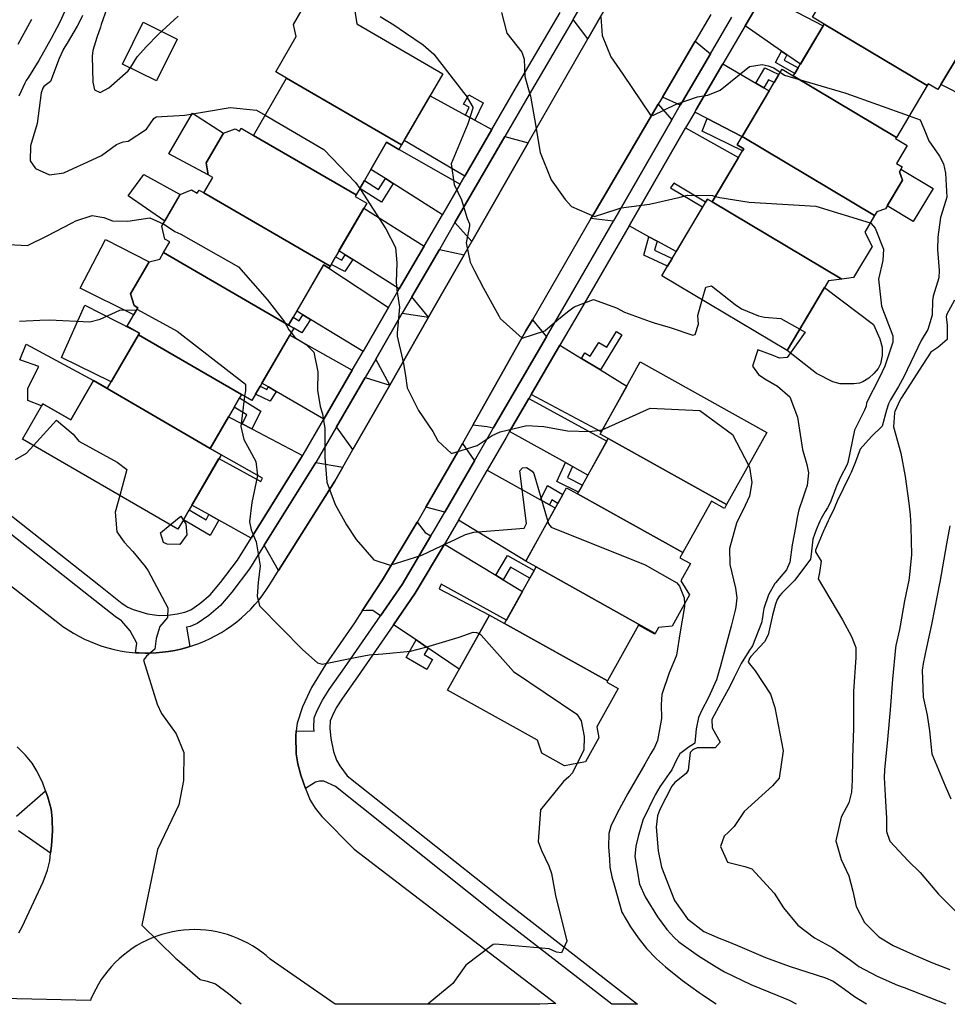
# Model space of a CAD drawing. Units: inches. Extents: x 1171770 to 1177769, y 517460 to 521460.
# Drawn here: x 1174607 to 1174881, y 517460 to 517750 of the extents above; entities that cross this region are included whole.
import ezdxf

# ---------------------------------------------------------------- set-up
doc = ezdxf.new("R2010")
doc.units = ezdxf.units.IN
doc.header["$MEASUREMENT"] = 0
for name, color, linetype, true_color in [('BLDG-Footprint', 7, 'Continuous', 0x6e71de), ('CULTRL-Pad', 7, 'Continuous', 0x6e71de), ('TRANS-Driveway', 7, 'Continuous', 0xc2716a), ('TRANS-Non Street Sidewalk', 7, 'Continuous', 0xc2716a), ('TRANS-Road', 7, 'Continuous', 0xc2716a), ('TRANS-Street Sidewalk', 7, 'Continuous', 0xc2716a), ('Undefined', 7, 'Continuous', 0xc2716a)]:
    doc.layers.add(name, color=color, linetype=linetype, true_color=true_color)

msp = doc.modelspace()

# ---------------------------------------------------------------- linework, layer by layer
at = {"layer": 'BLDG-Footprint'}
for points in [[(1174874.91, 517731.12), (1174844.53, 517749.19), (1174841.1, 517751.23), (1174854.35, 517773.52), (1174899.9, 517746.42), (1174894.13, 517736.73), (1174885.27, 517742), (1174878.05, 517729.87), (1174875.17, 517731.58)], [(1174720.02, 517713.58), (1174686.12, 517733.24), (1174682.94, 517735.08), (1174688.98, 517745.5), (1174688.15, 517749.06), (1174692.16, 517755.98), (1174698.93, 517757.86), (1174706.17, 517753.66), (1174706.83, 517749.22), (1174732.17, 517734.53)], [(1174874.91, 517731.12), (1174865.8, 517715.81), (1174835.42, 517733.88), (1174835.86, 517734.62), (1174836.82, 517736.24), (1174844.53, 517749.19)], [(1174835.42, 517733.88), (1174865.8, 517715.81), (1174865.58, 517715.45), (1174869.02, 517713.42), (1174865.88, 517708.14), (1174867.55, 517707.14), (1174866.68, 517705.69), (1174867.63, 517703.16), (1174862.61, 517694.72), (1174860.03, 517693.9), (1174859.39, 517692.82), (1174820.32, 517716.06), (1174829.81, 517732.01), (1174831.2, 517734.34), (1174832.1, 517735.85)], [(1174720.02, 517713.58), (1174719.24, 517712.23), (1174715.6, 517714.34), (1174709.09, 517703.12), (1174707.74, 517700.78), (1174706.61, 517698.83), (1174676.35, 517716.38), (1174686.12, 517733.24)], [(1174676.35, 517716.38), (1174706.61, 517698.83), (1174706.36, 517698.4), (1174709.73, 517696.44), (1174700.55, 517680.62), (1174699.25, 517678.38), (1174698.96, 517677.88), (1174661.75, 517699.46), (1174664.36, 517703.96), (1174663.02, 517704.74), (1174662.43, 517708.27), (1174667.52, 517717.04), (1174670.98, 517718.35), (1174672.21, 517717.64), (1174672.7, 517718.49)], [(1174859.39, 517692.82), (1174856.46, 517687.9), (1174858.62, 517683.64), (1174853.17, 517674.48), (1174849.75, 517674.05), (1174811.51, 517696.8), (1174820.48, 517711.88), (1174820.81, 517712.42), (1174818.85, 517713.59), (1174820.32, 517716.06)], [(1174661.75, 517699.46), (1174698.96, 517677.88), (1174698.61, 517677.27), (1174696.99, 517678.21), (1174688.06, 517662.8), (1174686.72, 517660.5), (1174649.89, 517681.85), (1174651.72, 517685.01), (1174650.28, 517685.84), (1174649.39, 517689.68), (1174654.76, 517698.94), (1174658.09, 517700.34), (1174659.82, 517699.33), (1174660.36, 517700.26)], [(1174811.51, 517696.8), (1174849.75, 517674.05), (1174845.82, 517673.56), (1174833.61, 517653.04), (1174796.66, 517675.02), (1174798.37, 517677.89), (1174799.72, 517680.16), (1174810.11, 517697.63)], [(1174686.72, 517660.5), (1174688.26, 517659.61), (1174678.34, 517642.5), (1174676.98, 517640.16), (1174675.9, 517638.3), (1174672.82, 517640.08), (1174642.49, 517657.67), (1174642.75, 517658.11), (1174639.19, 517660.17), (1174642.33, 517665.59), (1174641.22, 517666.23), (1174640.17, 517669.69), (1174645.65, 517679.14), (1174648.8, 517679.97), (1174649.89, 517681.85)], [(1174672.82, 517640.08), (1174672.25, 517639.1), (1174670.65, 517636.35), (1174663.6, 517624.19), (1174629.21, 517644.13), (1174629.27, 517644.23), (1174633.33, 517641.88), (1174642.49, 517657.67)], [(1174815.76, 517607.61), (1174780.9, 517627.06), (1174778.5, 517628.4), (1174790.34, 517649.63), (1174827.61, 517628.84)], [(1174663.6, 517624.19), (1174666.84, 517622.31), (1174657.42, 517606.07), (1174655.72, 517603.14), (1174654.11, 517600.36), (1174608.29, 517626.92), (1174614.33, 517637.33), (1174622.52, 517632.59), (1174629.21, 517644.13)], [(1174815.76, 517607.61), (1174815.11, 517606.45), (1174811.28, 517608.59), (1174802.85, 517593.49), (1174771.83, 517610.8), (1174772.1, 517611.28), (1174773.28, 517613.39), (1174780.9, 517627.06)], [(1174771.83, 517610.8), (1174802.85, 517593.49), (1174802.01, 517591.98), (1174805.14, 517590.23), (1174802.33, 517585.21), (1174804.86, 517581.03), (1174799.7, 517571.79), (1174795.72, 517571.44), (1174794.74, 517569.69), (1174759.67, 517589.26), (1174756.59, 517590.98), (1174766.07, 517607.97), (1174767.53, 517610.59), (1174768.64, 517612.58)], [(1174794.74, 517569.69), (1174794.62, 517569.47), (1174789.83, 517572.15), (1174780.65, 517555.69), (1174750.37, 517572.59), (1174757.83, 517585.97), (1174759.08, 517588.2), (1174759.67, 517589.26)], [(1174750.37, 517572.59), (1174780.65, 517555.69), (1174780.44, 517555.32), (1174783.78, 517553.45), (1174777.49, 517542.18), (1174778.08, 517538.89), (1174774.16, 517531.87), (1174768.06, 517530.69), (1174761.34, 517534.44), (1174760.04, 517538.21), (1174733.58, 517552.98), (1174745.91, 517575.08)]]:
    msp.add_lwpolyline(points, close=True, dxfattribs=at)
at = {"layer": 'CULTRL-Pad'}
for points in [[(1174653.93, 517744.75), (1174647.83, 517732.43), (1174637.78, 517737.4), (1174643.88, 517749.72)], [(1174905.45, 517741.05), (1174894.82, 517723.29), (1174878.93, 517731.36), (1174885.27, 517742), (1174894.13, 517736.73), (1174898.91, 517744.76)], [(1174662.43, 517708.27), (1174663.02, 517704.74), (1174651.47, 517710.99), (1174658.38, 517722.97), (1174667.52, 517717.04)], [(1174876.59, 517700.78), (1174870.79, 517691.03), (1174863.13, 517695.59), (1174867.63, 517703.16), (1174866.68, 517705.69), (1174867.11, 517706.42)], [(1174654.76, 517698.94), (1174650.22, 517691.12), (1174639.43, 517698.54), (1174644.08, 517704.89)], [(1174642.33, 517665.59), (1174641.1, 517663.48), (1174625.35, 517671.34), (1174632.76, 517685.68), (1174645.65, 517679.14), (1174640.17, 517669.69), (1174641.22, 517666.23)], [(1174854.89, 517643.43), (1174853.25, 517643.17), (1174849.19, 517643.18), (1174847.09, 517643.83), (1174842.3, 517646.28), (1174833.61, 517653.04), (1174844.66, 517671.61), (1174859.05, 517660.69), (1174860.93, 517656.5), (1174861.63, 517654.03), (1174861.62, 517651.58), (1174861.16, 517649.12), (1174860.39, 517647.69), (1174859.15, 517646.23), (1174857.69, 517644.91), (1174855.93, 517643.77)], [(1174642.49, 517657.67), (1174634.46, 517643.81), (1174619.79, 517650.98), (1174626.7, 517666.33), (1174640.97, 517659.14), (1174642.75, 517658.11)], [(1174629.21, 517644.13), (1174622.52, 517632.59), (1174618.42, 517634.96), (1174614.33, 517637.33), (1174613.96, 517636.69), (1174609.88, 517638.28), (1174609.89, 517641.9), (1174613.16, 517648.26), (1174607.55, 517650.28), (1174609.44, 517654.9), (1174629.24, 517644.17)]]:
    msp.add_lwpolyline(points, close=True, dxfattribs=at)
at = {"layer": 'TRANS-Driveway'}
for points in [[(1174791.59, 517774.1), (1174774.86, 517744.83), (1174770.58, 517750.49), (1174784.58, 517774.29)], [(1174833.52, 517740.12), (1174831.95, 517741.21), (1174821.21, 517748.64), (1174826.63, 517757.91), (1174844.19, 517748.62), (1174837.5, 517737.37)], [(1174811, 517740.45), (1174802.75, 517726.35), (1174802.11, 517725.24), (1174796.85, 517727.69), (1174806.53, 517744.15)], [(1174824.4, 517731.78), (1174826.73, 517730.43), (1174828.32, 517729.51), (1174820.32, 517716.06), (1174820.3, 517716.01), (1174810.09, 517721.32), (1174806.38, 517723.25), (1174806.81, 517724), (1174814.66, 517737.43)], [(1174738.81, 517722.36), (1174741.57, 517720.87), (1174746.59, 517718.14), (1174738.6, 517704.36), (1174720.8, 517714.92), (1174728.39, 517728.01)], [(1174799.62, 517720.93), (1174782.41, 517691.11), (1174775.81, 517691.87), (1174776.62, 517693.28), (1174795.63, 517725.62)], [(1174795.27, 517685.21), (1174792.89, 517686.51), (1174787.02, 517689.72), (1174803.7, 517718.62), (1174819.27, 517709.84), (1174811.51, 517696.8), (1174810.11, 517697.63), (1174809.58, 517696.74), (1174800.22, 517702.29), (1174799.24, 517700.91), (1174808.72, 517695.29), (1174800.9, 517682.14)], [(1174737.23, 517702), (1174732.03, 517693.03), (1174717.51, 517702.24), (1174715.23, 517703.68), (1174710.98, 517706.37), (1174715.6, 517714.34), (1174719.24, 517712.23), (1174719.25, 517712.25)], [(1174757.31, 517714.15), (1174740.71, 517685.13), (1174735.72, 517690.7), (1174750.43, 517716.06)], [(1174726.66, 517683.77), (1174719.34, 517671.14), (1174705.61, 517679.79), (1174703.42, 517681.16), (1174701.55, 517682.34), (1174708.86, 517694.95)], [(1174738.48, 517681.23), (1174727.94, 517662.81), (1174723.03, 517668.81), (1174731.15, 517682.8)], [(1174716.19, 517665.72), (1174708.67, 517652.74), (1174693.21, 517662.14), (1174690.95, 517663.51), (1174689.12, 517664.63), (1174696.99, 517678.21), (1174698.61, 517677.27)], [(1174727.94, 517662.81), (1174716.51, 517642.81), (1174712.4, 517650.47), (1174720.23, 517663.97)], [(1174762.67, 517657.01), (1174747.02, 517630.15), (1174745.19, 517630.54), (1174740.99, 517631.03), (1174756.65, 517658.79), (1174758.56, 517662.08)], [(1174705.47, 517647.23), (1174697.07, 517632.74), (1174683.09, 517640.94), (1174680.76, 517642.31), (1174678.87, 517643.42), (1174687.04, 517657.5)], [(1174773, 517650.7), (1174778.58, 517647.29), (1174786.38, 517642.53), (1174778.84, 517629.01), (1174758.23, 517640.09), (1174766.67, 517654.57)], [(1174716.51, 517642.81), (1174705.68, 517623.88), (1174700.84, 517630.53), (1174709.29, 517645.1)], [(1174770.38, 517618.85), (1174768.26, 517620.02), (1174751.84, 517629.12), (1174757.55, 517638.9), (1174780.5, 517626.34), (1174774.91, 517616.33)], [(1174673.03, 517631.39), (1174675.85, 517629.91), (1174690.86, 517622.04), (1174675.7, 517597.76), (1174666.21, 517603.04), (1174663.26, 517604.68), (1174658.24, 517607.48), (1174666.21, 517621.23), (1174678.5, 517614.42), (1174679.02, 517615.45), (1174666.84, 517622.31), (1174663.6, 517624.19), (1174669, 517633.5)], [(1174741.45, 517620.5), (1174732.75, 517605.44), (1174727.16, 517606.89), (1174736.54, 517623.15), (1174737.95, 517625.64)], [(1174702.67, 517618.62), (1174700.32, 517614.51), (1174683.77, 517588.18), (1174679.52, 517595.64), (1174694.74, 517620.01)], [(1174760.95, 517609.03), (1174763.58, 517607.57), (1174765.31, 517606.62), (1174756.59, 517590.98), (1174736.76, 517603.01), (1174745.25, 517617.72)], [(1174728.65, 517598.38), (1174720.15, 517584.13), (1174713.77, 517574.87), (1174711.54, 517576.38), (1174709.58, 517576.39), (1174708.4, 517576.28), (1174714.37, 517585.48), (1174724.59, 517602.45), (1174726.94, 517599.41)], [(1174747.77, 517586.81), (1174749.95, 517585.49), (1174755.65, 517582.04), (1174750.9, 517573.53), (1174731.71, 517584.15), (1174731.05, 517582.78), (1174745.88, 517575.02), (1174737, 517559.12), (1174727.8, 517565.36), (1174724.27, 517567.75), (1174717.65, 517572.25), (1174724.06, 517581.55), (1174732.65, 517595.95)]]:
    msp.add_lwpolyline(points, close=True, dxfattribs=at)
at = {"layer": 'TRANS-Non Street Sidewalk'}
for points in [[(1174833.52, 517740.12), (1174832.72, 517738.57), (1174836.82, 517736.24), (1174835.86, 517734.62), (1174830.21, 517737.83), (1174831.95, 517741.21)], [(1174826.73, 517730.43), (1174824.4, 517731.78), (1174827.01, 517736.26), (1174831.2, 517734.34), (1174829.81, 517732.01), (1174828.11, 517732.79)], [(1174741.57, 517720.87), (1174738.81, 517722.36), (1174739.91, 517724.66), (1174738.25, 517725.59), (1174739.79, 517728.33), (1174744.01, 517725.95)], [(1174820.3, 517716.01), (1174818.85, 517713.59), (1174820.81, 517712.43), (1174820.48, 517711.88), (1174808.54, 517717.65), (1174810.09, 517721.32)], [(1174717.51, 517702.24), (1174714.09, 517696.73), (1174707.74, 517700.78), (1174709.09, 517703.12), (1174713.24, 517700.48), (1174715.23, 517703.68)], [(1174795.27, 517685.21), (1174794.52, 517682.57), (1174799.72, 517680.16), (1174798.37, 517677.89), (1174791.38, 517681.11), (1174792.89, 517686.51)], [(1174705.61, 517679.79), (1174703.28, 517676.24), (1174699.25, 517678.38), (1174700.55, 517680.62), (1174702.41, 517679.63), (1174703.42, 517681.16)], [(1174693.21, 517662.14), (1174690.65, 517658.18), (1174688.26, 517659.61), (1174686.72, 517660.5), (1174688.06, 517662.8), (1174689.81, 517661.75), (1174690.95, 517663.51)], [(1174778.58, 517647.29), (1174773, 517650.7), (1174773.97, 517652.28), (1174775.58, 517651.3), (1174778.09, 517655.41), (1174780.47, 517653.96), (1174783.3, 517658.59), (1174784.89, 517657.62)], [(1174680.76, 517642.31), (1174683.09, 517640.94), (1174681.26, 517638.08), (1174676.98, 517640.16), (1174678.34, 517642.5), (1174680.28, 517641.55)], [(1174675.85, 517629.91), (1174673.03, 517631.39), (1174674.38, 517634.03), (1174670.65, 517636.35), (1174672.24, 517639.1), (1174678.53, 517635.18)], [(1174770.38, 517618.85), (1174768.92, 517615.59), (1174773.28, 517613.39), (1174772.1, 517611.28), (1174765.76, 517614.47), (1174768.26, 517620.02)], [(1174763.58, 517607.57), (1174760.95, 517609.03), (1174762.98, 517613.28), (1174767.53, 517610.59), (1174766.07, 517607.97), (1174764.27, 517609.03)], [(1174663.26, 517604.68), (1174666.21, 517603.04), (1174663.61, 517598.56), (1174655.72, 517603.14), (1174657.42, 517606.07), (1174662.39, 517603.18)], [(1174749.95, 517585.49), (1174747.77, 517586.81), (1174751.21, 517592.61), (1174759.08, 517588.2), (1174757.83, 517585.97), (1174752.14, 517589.17)], [(1174727.8, 517565.36), (1174726.69, 517563.43), (1174729.16, 517562.01), (1174727.48, 517559.08), (1174721.33, 517562.61), (1174724.27, 517567.75)]]:
    msp.add_lwpolyline(points, close=True, dxfattribs=at)
at = {"layer": 'TRANS-Road'}
for points in [[(1174479.83, 517681.35, 0), (1174618.72, 517572.84, 0), (1174620.21, 517571.74, 0), (1174621.74, 517570.7, 0), (1174623.31, 517569.73, 0), (1174624.92, 517568.83, 0), (1174626.57, 517568, 0), (1174628.26, 517567.25, 0), (1174629.97, 517566.56, 0), (1174631.72, 517565.95, 0), (1174633.49, 517565.42, 0), (1174635.28, 517564.96, 0), (1174637.08, 517564.59, 0), (1174638.91, 517564.29, 0), (1174640.74, 517564.07, 0), (1174641.66, 517564, 0), (1174642.58, 517563.93, 0), (1174644.43, 517563.86, 0), (1174644.64, 517563.86, 0), (1174645.85, 517563.87, 0), (1174647.7, 517563.95, 0), (1174649.54, 517564.11, 0), (1174651.37, 517564.35, 0), (1174653.19, 517564.67, 0), (1174654.99, 517565.07, 0), (1174656.78, 517565.54, 0), (1174657.66, 517565.82, 0), (1174658.54, 517566.1, 0), (1174660.28, 517566.73, 0), (1174661.99, 517567.43, 0), (1174663.66, 517568.2, 0), (1174665.31, 517569.05, 0), (1174666.91, 517569.97, 0), (1174668.47, 517570.96, 0), (1174669.99, 517572.01, 0), (1174671.46, 517573.13, 0), (1174672.88, 517574.31, 0), (1174674.25, 517575.55, 0), (1174675.56, 517576.85, 0), (1174676.82, 517578.2, 0), (1174678.01, 517579.61, 0), (1174679.15, 517581.07, 0), (1174680.22, 517582.58, 0), (1174681.22, 517584.13, 0), (1174683.77, 517588.18, 0), (1174700.32, 517614.51, 0), (1174702.67, 517618.62, 0), (1174705.68, 517623.88, 0), (1174716.51, 517642.81, 0), (1174727.94, 517662.81, 0), (1174738.48, 517681.23, 0), (1174740.71, 517685.13, 0), (1174757.31, 517714.15, 0), (1174774.86, 517744.83, 0), (1174791.59, 517774.1, 0)], [(1174811.15, 517752.02, 0), (1174806.53, 517744.15, 0), (1174796.85, 517727.69, 0), (1174795.63, 517725.62, 0), (1174776.62, 517693.28, 0), (1174775.81, 517691.87, 0), (1174758.56, 517662.08, 0), (1174756.65, 517658.79, 0), (1174740.99, 517631.03, 0), (1174737.95, 517625.64, 0), (1174736.54, 517623.15, 0), (1174727.16, 517606.89, 0), (1174724.78, 517602.76, 0), (1174724.59, 517602.45, 0), (1174714.37, 517585.48, 0), (1174708.4, 517576.28, 0), (1174706.12, 517572.76, 0), (1174697.69, 517560.6, 0), (1174693.44, 517553.73, 0), (1174690.84, 517548.07, 0), (1174689.22, 517543.21, 0), (1174688.99, 517540.95, 0), (1174688.84, 517539.43, 0), (1174688.96, 517534.2, 0), (1174689.45, 517531.26, 0), (1174690.34, 517527.91, 0), (1174691.66, 517524, 0), (1174691.67, 517523.96, 0), (1174693.1, 517520.52, 0), (1174694.53, 517518.15, 0), (1174696.5, 517515.73, 0), (1174706, 517506.12, 0), (1174765.5, 517460.62, 0), (1174760.7, 517460.42, 0), (1174700.49, 517460.42, 0), (1174681.3, 517473.71, 0), (1174680.08, 517474.78, 0), (1174678.8, 517475.79, 0), (1174677.48, 517476.73, 0), (1174676.12, 517477.61, 0), (1174674.71, 517478.42, 0), (1174673.26, 517479.16, 0), (1174671.78, 517479.83, 0), (1174670.27, 517480.42, 0), (1174668.74, 517480.94, 0), (1174667.17, 517481.38, 0), (1174665.59, 517481.74, 0), (1174663.99, 517482.03, 0), (1174662.38, 517482.24, 0), (1174660.77, 517482.36, 0), (1174659.14, 517482.41, 0), (1174659.01, 517482.41, 0), (1174657.39, 517482.37, 0), (1174655.77, 517482.25, 0), (1174654.16, 517482.05, 0), (1174652.56, 517481.78, 0), (1174650.97, 517481.42, 0), (1174649.41, 517480.99, 0), (1174647.87, 517480.48, 0), (1174646.35, 517479.89, 0), (1174644.87, 517479.23, 0), (1174643.42, 517478.5, 0), (1174642.01, 517477.7, 0), (1174640.64, 517476.83, 0), (1174639.32, 517475.89, 0), (1174638.04, 517474.89, 0), (1174636.81, 517473.83, 0), (1174635.64, 517472.7, 0), (1174634.52, 517471.53, 0), (1174633.46, 517470.29, 0), (1174632.47, 517469.01, 0), (1174631.54, 517467.68, 0), (1174630.68, 517466.31, 0), (1174629.88, 517464.89, 0), (1174629.15, 517463.44, 0), (1174628.5, 517461.95, 0), (1174628.35, 517461.56, 0), (1174589.28, 517462.43, 0)], [(1174607.26, 517481.46, 0), (1174608.2, 517483.26, 0), (1174614.43, 517496.51, 0), (1174615.71, 517499.96, 0), (1174616.35, 517502.65, 0), (1174616.61, 517504.89, 0), (1174616.87, 517507.12, 0), (1174617.11, 517511.5, 0), (1174617.06, 517514.67, 0), (1174617.06, 517515.11, 0), (1174616.73, 517517.88, 0), (1174615.76, 517521.47, 0), (1174615.11, 517523.26, 0), (1174614.28, 517525.53, 0), (1174612.68, 517529.01, 0), (1174611.19, 517531.49, 0), (1174609.22, 517533.82, 0), (1174606.71, 517536.26, 0)]]:
    msp.add_polyline3d(points, dxfattribs=at)
at = {"layer": 'TRANS-Street Sidewalk'}
for points in [[(1174826.63, 517757.91), (1174821.21, 517748.64), (1174814.66, 517737.43), (1174806.81, 517724), (1174806.38, 517723.25), (1174803.7, 517718.62), (1174787.02, 517689.72), (1174772.63, 517664.8), (1174766.67, 517654.57), (1174758.23, 517640.09), (1174757.55, 517638.9), (1174751.84, 517629.12), (1174750.84, 517627.39), (1174745.25, 517617.72), (1174736.76, 517603.01), (1174733.67, 517597.66), (1174732.65, 517595.95), (1174724.06, 517581.55), (1174717.65, 517572.25), (1174707.03, 517556.84), (1174702.57, 517550.63), (1174700.77, 517547.72), (1174699.61, 517545.48), (1174699.01, 517543.88), (1174698.89, 517541.81), (1174699.17, 517538.69), (1174699.96, 517534.92), (1174700.84, 517532.33), (1174701.85, 517530.65), (1174703.97, 517527.76), (1174750.49, 517490.79), (1174789.55, 517460.41), (1174781.92, 517460.42), (1174747.59, 517487.11), (1174700.5, 517524.53), (1174697.12, 517526.16), (1174695.8, 517526.16), (1174694.69, 517525.82), (1174691.66, 517524), (1174690.34, 517527.91), (1174689.45, 517531.26), (1174688.96, 517534.2), (1174688.84, 517539.43), (1174688.99, 517540.95), (1174694.23, 517540.84), (1174694.14, 517541.79), (1174694.3, 517544.83), (1174695.1, 517546.99), (1174696.68, 517550.04), (1174698.66, 517553.2), (1174703.17, 517559.5), (1174713.77, 517574.87), (1174720.15, 517584.13), (1174728.65, 517598.38), (1174729.63, 517600.03), (1174732.75, 517605.44), (1174741.45, 517620.5), (1174746.78, 517629.73), (1174747.02, 517630.15), (1174762.67, 517657.01), (1174768.58, 517667.15), (1174782.41, 517691.11), (1174799.62, 517720.93), (1174802.11, 517725.24), (1174802.75, 517726.35), (1174811, 517740.45), (1174817.29, 517751.21)], [(1174606.52, 517515.87), (1174615.11, 517523.26), (1174615.76, 517521.47), (1174616.73, 517517.88), (1174617.06, 517515.11), (1174617.06, 517514.67), (1174617.11, 517511.5), (1174616.87, 517507.12), (1174616.61, 517504.89), (1174607.12, 517511.49)]]:
    msp.add_lwpolyline(points, dxfattribs=at)
for points in [[(1174580.76, 517623.43, 0), (1174630.85, 517583.96, 0), (1174637.72, 517578.48, 0), (1174639.35, 517577.43, 0), (1174640.92, 517576.68, 0), (1174645.18, 517575.45, 0), (1174648.61, 517574.92, 0), (1174651.22, 517575.03, 0), (1174653.88, 517575.4, 0), (1174656.11, 517575.93, 0), (1174657.93, 517576.65, 0), (1174660.56, 517578.44, 0), (1174663.58, 517581.06, 0), (1174666.7, 517584.66, 0), (1174671.65, 517591.29, 0), (1174675.7, 517597.76, 0), (1174690.86, 517622.04, 0), (1174691, 517622.26, 0), (1174697.07, 517632.74, 0), (1174705.47, 517647.23, 0), (1174708.67, 517652.74, 0), (1174716.19, 517665.72, 0), (1174719.34, 517671.14, 0), (1174726.66, 517683.77, 0), (1174732.03, 517693.03, 0), (1174737.23, 517702, 0), (1174738.6, 517704.36, 0), (1174746.59, 517718.14, 0), (1174753.86, 517730.68, 0), (1174766.72, 517752.54, 0)], [(1174770.58, 517750.49, 0), (1174757.63, 517728.47, 0), (1174750.43, 517716.06, 0), (1174735.72, 517690.7, 0), (1174731.15, 517682.8, 0), (1174723.03, 517668.81, 0), (1174720.23, 517663.97, 0), (1174712.4, 517650.47, 0), (1174709.29, 517645.1, 0), (1174700.84, 517630.53, 0), (1174694.74, 517620.01, 0), (1174679.52, 517595.64, 0), (1174675.21, 517588.74, 0), (1174670.01, 517581.81, 0), (1174666.68, 517577.94, 0), (1174663.24, 517574.93, 0), (1174659.77, 517572.55, 0), (1174657.68, 517571.71, 0), (1174656.68, 517571.48, 0), (1174657.66, 517565.82, 0), (1174656.78, 517565.54, 0), (1174654.99, 517565.07, 0), (1174653.19, 517564.67, 0), (1174651.37, 517564.35, 0), (1174649.54, 517564.11, 0), (1174647.7, 517563.95, 0), (1174645.85, 517563.87, 0), (1174644.64, 517563.86, 0), (1174644.43, 517563.86, 0), (1174642.58, 517563.93, 0), (1174641.66, 517564, 0), (1174642.01, 517566.81, 0), (1174640.04, 517570.45, 0), (1174637.6, 517573.33, 0), (1174637.52, 517573.38, 0), (1174635.61, 517574.62, 0), (1174628.29, 517580.42, 0), (1174578.07, 517619.99, 0)]]:
    msp.add_polyline3d(points, dxfattribs=at)
at = {"layer": 'Undefined'}
for points, elevation in [([(1174620.72, 517752.81), (1174619.35, 517749.75), (1174616.81, 517744.89), (1174613.17, 517738.49), (1174610.12, 517733.57), (1174609.42, 517732.56), (1174608.96, 517731.75), (1174607.28, 517727.97)], 332), ([(1174625.96, 517751.71), (1174625.39, 517750.38), (1174624.44, 517748.6), (1174621.44, 517743.6), (1174620.32, 517741.64), (1174620.31, 517741.61), (1174619.16, 517739.06), (1174616.58, 517732.26), (1174614.98, 517731.08), (1174614.64, 517730.79), (1174614.35, 517730.27), (1174613.85, 517728.96), (1174612.6, 517719.86), (1174610.7, 517713.26), (1174610.55, 517708.85), (1174612.19, 517706.62), (1174616.25, 517704.77), (1174620.51, 517705.38), (1174624.48, 517707.24), (1174626.31, 517708.04), (1174631.64, 517710.43), (1174636.01, 517713.68), (1174637.98, 517714.47), (1174639.48, 517714.7), (1174644.84, 517718.23), (1174647.05, 517721.34), (1174647.68, 517721.89), (1174656.19, 517722.34), (1174662.51, 517723.47), (1174669.55, 517724.56), (1174677.25, 517723.8), (1174679.79, 517722.32)], 330), ([(1174633.15, 517753.74), (1174631.53, 517749.04), (1174631.3, 517748.29), (1174630.26, 517745.22), (1174629.03, 517741.43), (1174628.86, 517739.69), (1174629.08, 517732.06), (1174629.54, 517729.85), (1174631.17, 517728.98), (1174633.77, 517730.35), (1174639.44, 517735.37), (1174640.28, 517736.46), (1174642.14, 517739.49), (1174644.85, 517742.56), (1174648.32, 517746.09), (1174654.21, 517751.54)], 328), ([(1174749.41, 517752.58), (1174751, 517746.47), (1174755.48, 517740.88), (1174756.16, 517738.87), (1174756.32, 517733.77), (1174757.76, 517728.57), (1174757.96, 517727.92), (1174759.13, 517721.24), (1174760.81, 517711.39), (1174764.13, 517703.25), (1174768.25, 517697.53), (1174770.09, 517695.41), (1174776.87, 517692.49), (1174783.53, 517694.64), (1174784.73, 517695.06), (1174793.02, 517696.09), (1174802.05, 517698.2), (1174804.29, 517698.78), (1174811.66, 517698.63), (1174812.47, 517698.42)], 326), ([(1174610.94, 517750.54), (1174606.9, 517743.19)], 334), ([(1174713.68, 517751.42), (1174717.72, 517748.99), (1174721.21, 517746.61), (1174726.33, 517743.04), (1174729.48, 517740.32), (1174738.29, 517729.05), (1174739.06, 517727.99), (1174740.97, 517724.72), (1174740.99, 517724.39), (1174739.5, 517719.79), (1174734.6, 517708.04), (1174735.46, 517701.89), (1174737.67, 517697.41), (1174739.36, 517691.93), (1174740, 517690.37), (1174740.03, 517689.61), (1174739.04, 517684.74), (1174740.21, 517679.02), (1174741.53, 517676.47), (1174744.15, 517671.39), (1174748.66, 517663.25), (1174749.09, 517662.46), (1174755.56, 517656.64), (1174762.19, 517658.77), (1174765.8, 517661.82), (1174768.86, 517664.36), (1174770.9, 517665.92), (1174776.57, 517668), (1174783.33, 517665.63), (1174785.65, 517664.34), (1174793.29, 517661.51), (1174794.45, 517661.18), (1174799.1, 517659.76), (1174805.79, 517657.57), (1174806.52, 517657.73), (1174807.5, 517660.74), (1174807.29, 517663.35), (1174808.6, 517667.92)], 328), ([(1174778.72, 517751.31), (1174779.08, 517745.82), (1174781.68, 517739.55), (1174785.19, 517734.45), (1174793.34, 517722.39), (1174794.06, 517722.26), (1174800.9, 517725.54), (1174807.16, 517727.74), (1174810.23, 517728.19), (1174813.92, 517729.72), (1174822.51, 517736.65), (1174826.24, 517737.27), (1174828.05, 517736.89), (1174829.72, 517736.25), (1174831.59, 517735)], 324), ([(1174831.59, 517735), (1174832.84, 517734.16), (1174850.93, 517728.82), (1174869.55, 517722.12)], 324), ([(1174679.79, 517722.32), (1174697.11, 517712.21), (1174706.47, 517702.47), (1174707.69, 517700.7)], 330), ([(1174869.55, 517722.12), (1174872.78, 517720.96), (1174874.4, 517717.27), (1174875.36, 517714.74), (1174878.51, 517710.25), (1174879.64, 517708), (1174880.28, 517705.26), (1174880.64, 517698.18), (1174880.41, 517697.16), (1174878.81, 517692.16), (1174878.04, 517686.4), (1174877.95, 517682.76), (1174878.41, 517676.6), (1174878.29, 517674.44), (1174876.63, 517668.99), (1174876.4, 517667.78), (1174876.32, 517663.39), (1174875.09, 517659.22), (1174873.09, 517655.93), (1174867.97, 517645.3), (1174866.41, 517642.43), (1174864.05, 517638.53), (1174863.46, 517637.33), (1174862.92, 517635.47), (1174861.61, 517630.68), (1174858.51, 517627.68), (1174855.14, 517623.91), (1174853.8, 517620.17), (1174852.49, 517617.06), (1174851.86, 517615.89), (1174848.35, 517608.59), (1174847.67, 517607.01), (1174847.43, 517606.46), (1174845.99, 517603.38), (1174845.72, 517602.79), (1174844.74, 517600.68), (1174844.47, 517600.08), (1174841.98, 517594.22), (1174841.95, 517593.69), (1174843.64, 517590.93), (1174843.12, 517587.66), (1174842.76, 517585.77), (1174849.88, 517573.65), (1174852.62, 517568.79), (1174853.83, 517565.5), (1174853.87, 517562.55), (1174853.21, 517552.59), (1174853.12, 517541.75), (1174852.87, 517532.98), (1174852.73, 517526.44), (1174852.62, 517522.88), (1174851.82, 517519.72), (1174851.04, 517518.34), (1174849.48, 517515.52), (1174847.99, 517508.53), (1174849.54, 517503.12), (1174851.76, 517498.28), (1174852.96, 517493.74), (1174853.98, 517489.22), (1174856.42, 517484.53), (1174860.19, 517480.65), (1174860.62, 517480.31), (1174864.83, 517477.76), (1174870.79, 517475.08), (1174876.43, 517472.62), (1174881.5, 517470.62)], 324), ([(1174707.69, 517700.7), (1174707.87, 517700.44), (1174715.35, 517688.89), (1174718.18, 517683.35), (1174718.6, 517678.83), (1174718.39, 517673.11), (1174718.61, 517670.84), (1174719.35, 517665.83), (1174718.71, 517658.25), (1174718.67, 517657.24), (1174720.24, 517650.46), (1174720.62, 517649.16), (1174721.12, 517645.57), (1174721.63, 517642.06), (1174724.98, 517635.33), (1174729.23, 517629.16), (1174730.65, 517626.36), (1174734.67, 517622.63), (1174742.31, 517624.99), (1174746.72, 517627.97), (1174749.05, 517629.08), (1174756.96, 517630.88), (1174761.96, 517630.66), (1174768.91, 517629.38), (1174775.46, 517629.14), (1174778.99, 517629.65), (1174779.26, 517629.76)], 330), ([(1174812.47, 517698.42), (1174813.77, 517698.08), (1174822.38, 517696.71), (1174842.06, 517695.52), (1174858.06, 517690.58)], 326), ([(1174604.19, 517684.22), (1174609.83, 517683.95), (1174615.61, 517686.76), (1174622.94, 517690.65), (1174624.08, 517691.26), (1174628.83, 517692.78), (1174632.33, 517692.19), (1174634.87, 517691.17), (1174639.34, 517691.1), (1174645.88, 517692.13), (1174649.74, 517690.29)], 332), ([(1174649.74, 517690.29), (1174650.12, 517690.11), (1174653.2, 517688.12), (1174654.99, 517687.31), (1174672, 517677.7), (1174680.45, 517668.05), (1174685.53, 517661.42), (1174686.83, 517659.08), (1174687.48, 517658.27)], 332), ([(1174858.06, 517690.58), (1174858.31, 517690.51), (1174859.57, 517689.09), (1174862.02, 517682.82), (1174861.84, 517679.53), (1174860.48, 517674.06), (1174861.37, 517666.05), (1174864.73, 517657.3), (1174864.76, 517655.47), (1174862.36, 517648.36), (1174860.87, 517645.11), (1174856.96, 517637.58), (1174856.89, 517636.62), (1174856.45, 517635.41), (1174853.46, 517629.58), (1174851.46, 517620.05), (1174851.19, 517619.24), (1174849.29, 517615.69), (1174848.15, 517613.04), (1174846.28, 517608.16), (1174845.49, 517606.63), (1174844.86, 517605.61), (1174843.64, 517603.54), (1174843.22, 517602.74), (1174842.14, 517600.21), (1174841.15, 517597.41), (1174840.64, 517593.03), (1174840.46, 517591.55), (1174835.88, 517585.4), (1174832.09, 517581.53), (1174831.38, 517580.77), (1174830.71, 517579.7), (1174830.21, 517578.31), (1174829.28, 517575.05), (1174829.17, 517574.56), (1174828.05, 517569.22), (1174826.91, 517567.16), (1174822.89, 517562.88), (1174822.62, 517562.5), (1174822.11, 517561.25), (1174824.16, 517558.68), (1174828.7, 517551.78), (1174830.01, 517547.82), (1174832.43, 517535.04), (1174831.23, 517527), (1174829.31, 517524.81), (1174820.98, 517517.17), (1174817.97, 517512.83), (1174816.29, 517511.09), (1174815.07, 517509.95), (1174814.01, 517506.86), (1174816.07, 517502.32), (1174821.15, 517501.01), (1174823.24, 517500.35), (1174829.74, 517493.13), (1174832.58, 517488.83), (1174836.79, 517483.74), (1174841.63, 517480.04), (1174847.09, 517477.02), (1174852.3, 517473.42), (1174854.21, 517471.96), (1174854.77, 517471.6), (1174860.14, 517468.71), (1174866.16, 517466.1), (1174868.08, 517465.33), (1174880.34, 517460.53)], 326), ([(1174808.6, 517667.92), (1174809.68, 517671.69), (1174811.34, 517672.1), (1174818.28, 517666.54), (1174820.13, 517665.25), (1174825.13, 517663.21), (1174826.9, 517662.87), (1174831.74, 517662.44), (1174837.34, 517659.31)], 328), ([(1174882.89, 517667.86), (1174880.58, 517663.53), (1174880.48, 517662.86), (1174880.78, 517660.53), (1174880.74, 517656.22), (1174878.02, 517653.87), (1174875.99, 517652.54), (1174873.58, 517648.85), (1174867.24, 517639.01), (1174866.82, 517638.28), (1174865.3, 517635.01), (1174865.2, 517634.67), (1174864.9, 517630.55), (1174867.1, 517622.79), (1174868.36, 517615.89), (1174869.45, 517608.01), (1174869.81, 517604.62), (1174870.03, 517601.1), (1174870.27, 517592.85), (1174869.59, 517586.01), (1174869.47, 517585.39), (1174868.2, 517579.28), (1174866.92, 517571.93), (1174866.72, 517570.81), (1174865.65, 517566.11), (1174865.52, 517565.39), (1174864.64, 517556.23), (1174863.96, 517547.15), (1174863.17, 517538.4), (1174862.33, 517529.44), (1174862.24, 517527.27), (1174862.52, 517521.92), (1174862.92, 517515.29), (1174862.93, 517511.3), (1174863.84, 517508.5), (1174869.29, 517502.67), (1174872.77, 517499.27), (1174878.17, 517492.82), (1174883.78, 517487.3)], 322), ([(1174607.48, 517661.63), (1174613.39, 517661.96), (1174616.24, 517662.01), (1174628.15, 517661.49), (1174631.2, 517662.24), (1174637.03, 517664.86), (1174642.01, 517665.04)], 334), ([(1174642.01, 517665.04), (1174642.2, 517665.05), (1174653.92, 517658.74), (1174674.07, 517643.13), (1174674.06, 517641.11), (1174673.73, 517639.59), (1174673.72, 517639.56)], 334), ([(1174837.34, 517659.31), (1174838.97, 517658.4), (1174833.61, 517650.95), (1174831.33, 517650.78), (1174829.54, 517651.55), (1174824.96, 517653.26), (1174823.42, 517648.4), (1174825.2, 517645.94), (1174827.03, 517644.67), (1174830.78, 517642.54), (1174834.38, 517639.35), (1174836.67, 517633.33), (1174837.04, 517630.87), (1174838.11, 517623.84), (1174839.37, 517619.42), (1174839.9, 517616.94), (1174839.47, 517613.2), (1174839.05, 517611.91), (1174838.34, 517609.85), (1174837.08, 517606.06), (1174836.54, 517603.78), (1174836.19, 517601.39), (1174835.09, 517595.79), (1174834.37, 517590.7), (1174833.38, 517588.41), (1174830.19, 517584.62), (1174830.01, 517584.39), (1174828.16, 517581.01), (1174826.78, 517576.97), (1174826.56, 517575.88), (1174826.38, 517574.41), (1174826.04, 517572.76), (1174823.36, 517566.02), (1174822.32, 517564.4), (1174820.02, 517560.79), (1174817.98, 517556.7), (1174816.83, 517554.24), (1174814.08, 517549.19), (1174811.4, 517544.28), (1174811.48, 517541.86), (1174813.88, 517537.68), (1174812.38, 517536.01), (1174807.13, 517535.99), (1174806.04, 517535.51), (1174805.7, 517535.31), (1174805.01, 517534.6), (1174804.43, 517529.4), (1174803.89, 517528.37), (1174800.53, 517525.79), (1174799.61, 517524.67), (1174796.13, 517517.81), (1174795.42, 517515.98), (1174794.99, 517512.57), (1174795.57, 517505.64), (1174796.56, 517500.85), (1174800.44, 517490.97), (1174804.3, 517485.62), (1174809.11, 517481.9), (1174813.57, 517479.85), (1174815.68, 517479.1), (1174818.95, 517477.77), (1174827.28, 517474.16), (1174834.19, 517471.64), (1174844.91, 517468.22), (1174847.15, 517467.21), (1174850.48, 517464.91), (1174853.47, 517462.69), (1174857.01, 517460.53)], 328), ([(1174687.48, 517658.27), (1174688.58, 517656.89), (1174691.9, 517654.74), (1174694.19, 517652.48), (1174695.36, 517646.76), (1174695.2, 517641.37), (1174695.99, 517636.52), (1174696.71, 517634.38), (1174697.39, 517630.08), (1174697.41, 517625.84), (1174697.39, 517621.6), (1174697.99, 517614.21), (1174700.47, 517607.62), (1174703.76, 517601.66), (1174706.63, 517597.36), (1174711.88, 517591.31), (1174716.6, 517589.76), (1174725.93, 517592.68), (1174733.8, 517596.42), (1174734.12, 517596.58), (1174738.88, 517598.85), (1174741.27, 517599.5), (1174756.13, 517600.68), (1174756.82, 517602.02), (1174754.88, 517617.61), (1174755.67, 517618.5), (1174756.82, 517618.56), (1174758.52, 517617.51), (1174759.02, 517616.8), (1174763.1, 517602.66)], 332), ([(1174673.72, 517639.56), (1174672.62, 517630.62), (1174673.5, 517626.76), (1174675.22, 517623.78), (1174677.04, 517620.33), (1174677.52, 517616.17), (1174675.89, 517608.23), (1174675.18, 517602.53), (1174675.71, 517600.19), (1174677.17, 517596.64), (1174678.38, 517589.63), (1174677.74, 517584.64), (1174677.43, 517580.65), (1174678.13, 517577.82), (1174690.88, 517564.87), (1174695.26, 517560.98), (1174696.6, 517560.61), (1174706.81, 517562.69), (1174710.44, 517563.39), (1174714.47, 517563.62), (1174722.68, 517564.44), (1174727.16, 517565.58), (1174737.02, 517568.6), (1174741.08, 517570.06), (1174742.06, 517569.96), (1174742.86, 517569.62)], 334), ([(1174779.26, 517629.76), (1174780.04, 517630.06), (1174793.25, 517636.01), (1174807.84, 517635.31), (1174817.55, 517628.24), (1174822.24, 517619.23)], 330), ([(1174611.53, 517625.04), (1174618.31, 517632.52), (1174623.24, 517628.33), (1174624.91, 517626.35), (1174636.17, 517620.11), (1174639.06, 517618), (1174636.95, 517610.31)], 336), ([(1174606.27, 517620.92), (1174609.47, 517622.76), (1174611.53, 517625.04)], 336), ([(1174822.24, 517619.23), (1174822.53, 517618.68), (1174823.25, 517614.17), (1174822.52, 517610.15), (1174821.28, 517607.35), (1174818.73, 517602.14), (1174816.64, 517594.69), (1174816.77, 517589.93), (1174818.42, 517582.96), (1174818.8, 517580.12), (1174818.47, 517577.47), (1174818.27, 517576.56), (1174817.12, 517571.85), (1174814.77, 517563.08), (1174813.89, 517559.75), (1174813.8, 517559.44), (1174812.75, 517556), (1174810.47, 517550.84), (1174808.36, 517546.84), (1174807.52, 517544.86), (1174806.83, 517541.52), (1174806.4, 517537.36), (1174805.73, 517536.84), (1174804.73, 517536.31), (1174802.03, 517534.17), (1174801.01, 517532.44), (1174799.68, 517529.48), (1174798.89, 517528.45), (1174796.06, 517524.46), (1174794.71, 517522.15), (1174791.12, 517514.62), (1174789.67, 517509.86), (1174789.02, 517507.04), (1174788.69, 517503.95), (1174790.15, 517495.77), (1174791.81, 517492.06), (1174795.45, 517486.16), (1174798.17, 517482.43), (1174800.28, 517480.13), (1174801.73, 517478.82), (1174807.48, 517474.7), (1174812.18, 517471.71), (1174815.16, 517470.01), (1174822.92, 517466.22), (1174830.86, 517463), (1174834.18, 517461.64), (1174836.26, 517460.54)], 330), ([(1174636.95, 517610.31), (1174635.61, 517605.44), (1174636.09, 517599.58), (1174638.31, 517596.52), (1174640.78, 517593.82), (1174644.45, 517589.38), (1174645.37, 517588.1), (1174651.09, 517577.19), (1174651.08, 517574.41), (1174648.79, 517571.67), (1174647.74, 517568.13), (1174647.33, 517565.01), (1174644.82, 517562.96), (1174643.99, 517561.77), (1174648.04, 517548.87), (1174649.28, 517546.06), (1174653.59, 517540.11), (1174655.81, 517534.55), (1174655.72, 517526.31), (1174654.42, 517519.22), (1174648.08, 517506.01), (1174643.46, 517483.68), (1174653.49, 517473.89), (1174653.76, 517473.68), (1174660.66, 517467.72), (1174662.71, 517467.22), (1174665.23, 517466.45), (1174669.05, 517463.61), (1174672.75, 517460.55)], 336), ([(1174651.86, 517601.66), (1174654.97, 517604.21), (1174655.7, 517603.11)], 336), ([(1174649.89, 517596.49), (1174649, 517599.32), (1174651.86, 517601.66)], 336), ([(1174655.7, 517603.11), (1174656.47, 517601.95), (1174656.78, 517598.68), (1174654.72, 517595.85), (1174650.93, 517595.96), (1174649.89, 517596.49)], 336), ([(1174763.1, 517602.66), (1174763.32, 517601.92), (1174764.04, 517601.02), (1174791.76, 517589.83), (1174801.1, 517584.55), (1174801.93, 517583.64), (1174803.26, 517580.2), (1174803.37, 517578.36)], 332), ([(1174881.51, 517601.37), (1174880.6, 517596.05), (1174878.55, 517584.78), (1174878.38, 517583.84), (1174877.91, 517581.37), (1174876.12, 517572.34), (1174874.67, 517565.51), (1174873.64, 517560.86), (1174873.37, 517558.8), (1174873.71, 517550.92), (1174874.88, 517545.57), (1174875.51, 517541.01), (1174876.25, 517534.18), (1174880.16, 517524.73), (1174881.85, 517520.91)], 320), ([(1174803.37, 517578.36), (1174803.41, 517577.56), (1174802.12, 517570.17), (1174800.99, 517563.25), (1174800.91, 517562.96), (1174798.84, 517558.07), (1174796.73, 517551.63), (1174796.48, 517548.69), (1174796.57, 517544.65), (1174795.37, 517538.1), (1174794.48, 517536.1), (1174793.46, 517534.34), (1174791.67, 517531.17), (1174786.67, 517522.47), (1174783.54, 517516.77), (1174781.69, 517512.9), (1174781.06, 517510.75), (1174780.99, 517506.84), (1174781.31, 517503.19), (1174781.38, 517500.81), (1174781.92, 517498), (1174782.88, 517494.97), (1174784.93, 517487.52), (1174787.41, 517483.27), (1174789.72, 517480.04), (1174792.15, 517476.82), (1174795.15, 517473.81), (1174797.77, 517471.44), (1174802.8, 517467.42), (1174807.73, 517463.93), (1174808.55, 517463.32), (1174811.89, 517461), (1174812.67, 517460.54)], 332), ([(1174742.86, 517569.62), (1174743.14, 517569.5), (1174743.48, 517569.19), (1174752.97, 517558.46), (1174771.65, 517545.86), (1174772.88, 517543.91), (1174773.84, 517539.31), (1174773.73, 517535.31), (1174771.77, 517531.41)], 334), ([(1174771.77, 517531.41), (1174770.39, 517528.64), (1174769.28, 517527.39), (1174767.69, 517526.04), (1174760.95, 517517.69), (1174760.27, 517508.33), (1174761.21, 517505.77), (1174763.43, 517501.24), (1174764.14, 517498.93), (1174765.4, 517492.46), (1174768.5, 517479.77), (1174768.7, 517479.17), (1174768.72, 517478.97), (1174767.16, 517475.57), (1174765.64, 517475.81), (1174763.45, 517476.74), (1174747.68, 517478.17), (1174746.95, 517478.04), (1174738.93, 517471.95), (1174735.1, 517466.5), (1174727.89, 517460.55)], 334)]:
    msp.add_lwpolyline(points, dxfattribs=dict(at, elevation=elevation))

doc.saveas('drawing.dxf')
